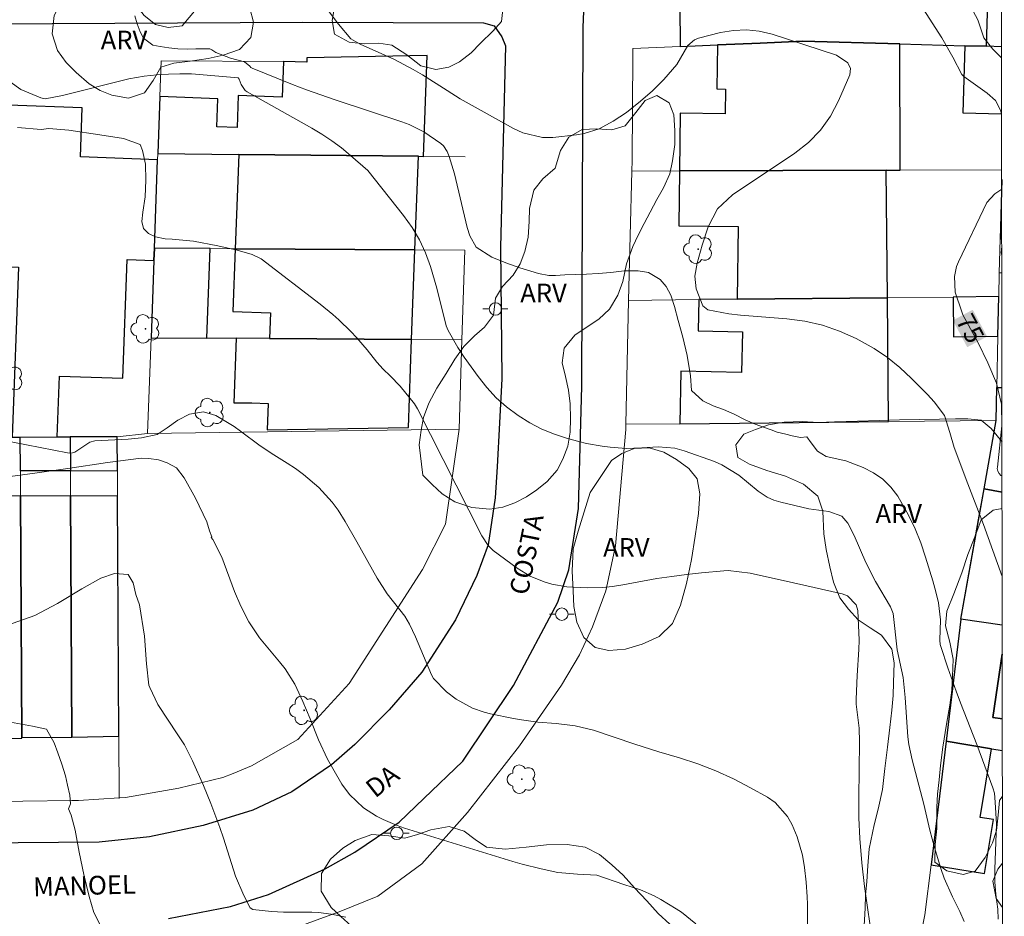
# Model space of a CAD drawing. Units: metres. Extents: x 285515 to 286031, y 1676009 to 1676573.
# Drawn here: x 285936 to 286014, y 1676121 to 1676192 of the extents above; entities that cross this region are included whole.
import ezdxf
from ezdxf.enums import TextEntityAlignment as Align

# ---------------------------------------------------------------- set-up
doc = ezdxf.new("R2010")
doc.units = ezdxf.units.M
doc.header["$MEASUREMENT"] = 0
for name, color, linetype, lineweight in [('Articulacao', 7, 'Continuous', 18), ('Edificacoes', 7, 'Continuous', 30), ('Muro_Grade', 8, 'Continuous', 20), ('Pavimentacao_Nao_Asfaltica_Mfio', 10, 'Continuous', 30), ('Poste', 7, 'Continuous', 9), ('Topon_Curvas_Mestras_Masc', 255, 'Continuous', 9), ('Topon_de_Vias', 7, 'Continuous', 9)]:
    doc.layers.add(name, color=color, linetype=linetype, lineweight=lineweight)
for name, color, linetype, lineweight, true_color in [('Arvores_Isoladas', 7, 'Continuous', 18, 0x00ff33), ('Curvas_Intermediarias', 7, 'Continuous', 9, 0x783c14), ('Curvas_Mestras', 7, 'Continuous', 20, 0x783c14), ('Topon_Curvas_Mestras', 7, 'Continuous', 9, 0x783c14), ('Topon_Vegetacao', 7, 'Continuous', 9, 0x00ff33), ('Vegetacao', 7, 'Orla8', 9, 0x00ff33)]:
    doc.layers.add(name, color=color, linetype=linetype, lineweight=lineweight, true_color=true_color)
doc.styles.add('Arial', font='arial.ttf', dxfattribs={"height": 1.5})
doc.styles.get("Standard").update_dxf_attribs({"font": 'arial.ttf'})
doc.linetypes.add('Orla8', pattern='A,6,-0.5,["V",Standard,S=1,R=0,X=-0.5,Y=-1],-0.5,6,-0.5,["V",Standard,S=1,R=0,X=-0.5,Y=-1],-0.5', length=14)

# ---------------------------------------------------------------- blocks, each defined once
blk = doc.blocks.new('Arvore')
at = {"layer": 'Arvores_Isoladas'}
blk.add_lwpolyline([(-0.718, 0.493, 0.872324), (-0.722, -0.551, 0.862983), (0.284, -0.827, 0.900105), (0.89, 0.029, 0.863155), (0.262, 0.861, 0.882486)], format="xyb", close=True, dxfattribs=at)
blk.add_circle((0, 0), 0.0286, dxfattribs=at)
blk = doc.blocks.new('Poste')
at = {"layer": 'Poste'}
for points in [[(-0.5, 0), (-1, 0)], [(0.5, 0), (1, 0)]]:
    blk.add_lwpolyline(points, dxfattribs=at)
blk.add_lwpolyline([(0, 0.5, 1), (0, -0.5, 1)], format="xyb", close=True, dxfattribs=at)

msp = doc.modelspace()

# ---------------------------------------------------------------- linework, layer by layer
at = {"layer": 'Articulacao', "flags": 128}
msp.add_lwpolyline([(285531.477, 1676568.16), (286013.762, 1676568.782), (286014.464, 1676014.519), (285532.203, 1676013.897), (285531.477, 1676568.16)], close=True, dxfattribs=at)
at = {"layer": 'Curvas_Intermediarias', "flags": 128}
for points, elevation in [([(286011.216, 1676194.475), (286012.335, 1676192.366), (286012.821, 1676190.924), (286013.546, 1676190.015), (286014.242, 1676189.31)], 74), ([(286014.295, 1676147.764), (286012.795, 1676151.924), (286011.403, 1676155.54), (286010.815, 1676157.111), (286010.46, 1676158.107), (286010.112, 1676159.296), (286009.662, 1676160.655), (286008.837, 1676161.764), (286008.317, 1676162.335), (286007.043, 1676163.632), (286006.098, 1676164.506), (286005.104, 1676165.315), (286004.037, 1676166.024), (286002.603, 1676166.832), (286001.266, 1676167.421), (285999.899, 1676167.899), (285998.484, 1676168.21), (285997.037, 1676168.41), (285993.335, 1676168.698), (285992.413, 1676168.799), (285990.729, 1676169.126), (285990.32, 1676169.44), (285989.79, 1676170.813), (285989.674, 1676171.836), (285989.88, 1676172.863), (285990.263, 1676174.324), (285990.743, 1676175.782), (285991.502, 1676177.219), (285992.687, 1676178.331), (285997.703, 1676181.672), (285998.79, 1676182.543), (285999.754, 1676183.516), (286000.536, 1676184.642), (286001.195, 1676185.869), (286002.09, 1676187.96), (286002.155, 1676188.464), (286001.947, 1676188.928), (286001.032, 1676189.545), (285995.878, 1676191.216), (285994.847, 1676191.454), (285993.813, 1676191.574), (285992.774, 1676191.515), (285991.731, 1676191.338), (285989.988, 1676190.885), (285989.659, 1676190.757), (285989.121, 1676190.301), (285988.243, 1676188.795), (285987.21, 1676187.569), (285986.3, 1676186.678), (285985.336, 1676185.845), (285984.2, 1676184.943), (285983.144, 1676184.232), (285982.022, 1676183.638), (285980.826, 1676183.261), (285980.202, 1676183.154), (285978.307, 1676182.947), (285977.49, 1676182.93), (285975.901, 1676183.312), (285975.16, 1676183.666), (285970.902, 1676186.044), (285969.838, 1676186.69), (285967.872, 1676187.948), (285967.139, 1676188.388), (285965.631, 1676189.185), (285964.855, 1676189.543), (285962.881, 1676190.409), (285962.128, 1676190.853), (285961.147, 1676192.007), (285960.245, 1676193.229)], 76), ([(286013.983, 1676120.308), (286013.934, 1676121.109), (286013.795, 1676122.281), (286013.713, 1676123.296), (286013.692, 1676124.31), (286013.838, 1676127.938), (286013.743, 1676129.687), (286013.677, 1676130.415), (286013.558, 1676130.837), (286012.269, 1676134.296), (286010.951, 1676137.653), (286010.601, 1676138.579), (286009.944, 1676140.446), (286009.371, 1676142.155), (286009.326, 1676142.326), (286009.301, 1676142.679), (286009.342, 1676144.306), (286009.182, 1676145.649), (286008.972, 1676146.533), (286008.731, 1676147.408), (286008.165, 1676149.323), (286007.777, 1676150.472), (286007.33, 1676151.594), (286006.798, 1676152.679), (286005.932, 1676154.191), (286005.374, 1676154.929), (286004.739, 1676155.575), (286003.989, 1676156.084), (286003.164, 1676156.501), (286001.761, 1676157.041), (286000.208, 1676157.375), (285999.494, 1676157.818), (285998.988, 1676158.465), (285998.657, 1676158.968), (285998.134, 1676158.892), (285997.476, 1676159.028), (285996.957, 1676159.168), (285996.28, 1676159.33), (285995.803, 1676159.511), (285995.254, 1676159.696), (285994.524, 1676159.961), (285993.704, 1676160.315), (285992.84, 1676160.765), (285991.986, 1676161.138), (285991.148, 1676161.444), (285990.324, 1676161.846), (285989.407, 1676162.665), (285989.339, 1676163.838), (285989.057, 1676165.481), (285988.73, 1676166.931), (285988.339, 1676168.274), (285988.05, 1676169.385), (285987.749, 1676170.307), (285987.392, 1676170.99), (285986.918, 1676171.558), (285985.974, 1676172.13), (285985.143, 1676172.244), (285984.023, 1676172.244), (285982.955, 1676172.111), (285981.936, 1676172.033), (285981.014, 1676171.992), (285980.123, 1676171.951), (285979.266, 1676171.922), (285978.521, 1676171.885), (285977.98, 1676171.884), (285977.176, 1676172.033), (285975.665, 1676172.496), (285974.544, 1676172.906), (285973.435, 1676173.348), (285972.175, 1676174.14), (285971.66, 1676175.054), (285971.448, 1676175.727), (285970.446, 1676180.022), (285970, 1676181.409), (285969.848, 1676181.805), (285969.57, 1676182.256), (285969.351, 1676182.451), (285967.976, 1676183.384), (285966.818, 1676183.967), (285966.209, 1676184.198), (285960.87, 1676185.958), (285959.731, 1676186.347), (285958.598, 1676186.752), (285957.474, 1676187.179), (285954.223, 1676188.495), (285954.137, 1676188.546), (285954.039, 1676188.661), (285953.621, 1676188.987), (285952.493, 1676189.284), (285951.336, 1676189.733), (285951.002, 1676189.964), (285950.859, 1676190.026), (285950.287, 1676190.05), (285949.712, 1676190.032), (285949.028, 1676190.005), (285948.291, 1676190.036), (285947.566, 1676190.129), (285946.882, 1676190.234), (285946.292, 1676190.342), (285945.53, 1676190.906), (285945.271, 1676191.396), (285945.032, 1676192.052), (285944.834, 1676192.688)], 77), ([(286011.246, 1676120.121), (286010.895, 1676120.934), (286010.319, 1676122.097), (286009.654, 1676123.605), (286009.376, 1676124.38), (286008.869, 1676126.07), (286008.512, 1676127.45), (286008.019, 1676129.53), (286007.089, 1676133.071), (286006.826, 1676134.302), (286006.744, 1676134.925), (286006.519, 1676138.073), (286006.354, 1676139.679), (286005.881, 1676141.9), (286005.576, 1676144.798), (286005.34, 1676145.338), (286004.152, 1676147.371), (286003.385, 1676148.886), (286002.448, 1676151.048), (286001.922, 1676152.045), (286001.467, 1676152.603), (286000.402, 1676152.984), (285998.824, 1676153.187), (285996.562, 1676153.715), (285996.01, 1676153.884), (285995.486, 1676154.126), (285994.76, 1676154.599), (285993.213, 1676155.891), (285991.85, 1676156.726), (285991.258, 1676156.971), (285988.841, 1676157.845), (285988.068, 1676158.061), (285986.738, 1676158.156), (285985.444, 1676158.066), (285984.807, 1676158.038), (285984.171, 1676158.034), (285982.9, 1676158.115), (285982.268, 1676158.198), (285981.017, 1676158.435), (285980.398, 1676158.588), (285979.493, 1676158.834), (285978.448, 1676159.176), (285977.433, 1676159.583), (285976.464, 1676160.09), (285975.525, 1676160.663), (285974.609, 1676161.359), (285973.777, 1676162.092), (285973.027, 1676162.908), (285972.332, 1676163.781), (285971.22, 1676165.342), (285970.709, 1676166.107), (285969.932, 1676167.47), (285969.76, 1676167.838), (285969.023, 1676170.86), (285968.508, 1676172.594), (285968.108, 1676173.687), (285967.63, 1676174.739), (285967.035, 1676175.73), (285966.361, 1676176.679), (285963.49, 1676180.288), (285962.121, 1676181.494), (285961.383, 1676182.101), (285960.623, 1676182.675), (285959.828, 1676183.2), (285959.01, 1676183.693), (285953.839, 1676186.587), (285953.677, 1676186.703), (285953.347, 1676187.179), (285953.19, 1676187.609), (285953.109, 1676187.718), (285950.307, 1676187.969), (285949.381, 1676188.024), (285948.456, 1676188.044), (285947.53, 1676188.012), (285946.605, 1676187.947), (285945.576, 1676187.845), (285944.358, 1676187.646), (285939.038, 1676186.301), (285937.672, 1676186.031), (285937.307, 1676186.109), (285935.71, 1676186.778), (285934.863, 1676187.4)], 78), ([(286003.936, 1676118.298), (286003.265, 1676122.92), (286003.056, 1676124.842), (286002.905, 1676126.769), (286002.826, 1676128.427), (286002.814, 1676130.03), (286002.877, 1676134.535), (286002.834, 1676135.628), (286002.603, 1676137.529), (286002.603, 1676137.938), (286002.692, 1676139.828), (286002.825, 1676141.915), (286002.832, 1676142.662), (286002.728, 1676145.047), (286002.606, 1676145.503), (286001.907, 1676146.225), (286001.485, 1676146.389), (285997.574, 1676147.25), (285994.115, 1676148.039), (285992.36, 1676148.253), (285992.006, 1676148.233), (285990.208, 1676148.058), (285989.016, 1676147.927), (285987.828, 1676147.775), (285986.643, 1676147.594), (285983.911, 1676147.106), (285983.101, 1676146.979), (285982.285, 1676146.893), (285981.056, 1676146.855), (285979.423, 1676146.949), (285978.219, 1676147.166), (285977.626, 1676147.33), (285976.496, 1676147.797), (285975.456, 1676148.439), (285973.54, 1676149.85), (285973.128, 1676150.238), (285972.615, 1676151.037), (285967.464, 1676161.204), (285967.222, 1676161.612), (285966.083, 1676163.026), (285965.282, 1676163.838), (285964.734, 1676164.367), (285964.231, 1676164.939), (285963.438, 1676165.918), (285962.578, 1676166.918), (285962.125, 1676167.397), (285961.18, 1676168.318), (285960.69, 1676168.758), (285959.668, 1676169.593), (285954.961, 1676173.208), (285954.239, 1676173.562), (285953.047, 1676173.913), (285951.475, 1676174.259), (285949.535, 1676174.62), (285947.835, 1676174.79), (285947.275, 1676174.83), (285946.489, 1676174.966), (285945.929, 1676175.25), (285945.534, 1676175.645), (285945.391, 1676176.206), (285945.489, 1676176.952), (285945.658, 1676178.188), (285945.715, 1676179.528), (285945.685, 1676180.812), (285945.463, 1676181.9), (285945.279, 1676182.376), (285943.929, 1676182.867), (285942.03, 1676183.143), (285939.567, 1676183.523), (285937.946, 1676183.652), (285937.345, 1676183.585), (285935.434, 1676183.725)], 79), ([(286014.262, 1676174.221), (286014.205, 1676173.705), (286014.262, 1676173.508)], 74), ([(285934.466, 1676155.733), (285936.834, 1676156.046), (285939.47, 1676156.428), (285942.645, 1676156.909), (285945.344, 1676157.236), (285945.958, 1676157.218), (285946.734, 1676157.101), (285947.442, 1676156.881), (285948.164, 1676156.471), (285948.8, 1676155.683), (285949.711, 1676154.055), (285950.61, 1676152.138), (285950.824, 1676151.438), (285951.012, 1676150.939), (285950.953, 1676150.902), (285951.076, 1676150.732), (285951.794, 1676149.312), (285952.818, 1676146.56), (285953.326, 1676145.386), (285953.962, 1676144.134), (285954.836, 1676142.866), (285956.426, 1676140.941), (285956.868, 1676140.362), (285957.641, 1676139.134), (285958.301, 1676137.748), (285958.885, 1676136.352), (285959.55, 1676134.674), (285960.277, 1676133.134), (285960.684, 1676132.384), (285961.423, 1676131.132), (285962.04, 1676130.303), (285963.15, 1676129.223), (285964.181, 1676128.569), (285964.728, 1676128.291), (285965.856, 1676127.814), (285966.436, 1676127.615), (285975.112, 1676124.929), (285975.861, 1676124.716), (285977.37, 1676124.337), (285978.72, 1676124.045), (285980.281, 1676123.915), (285981.842, 1676123.834), (285983.986, 1676123.1), (285985.32, 1676122.668), (285986.424, 1676122.181), (285986.956, 1676121.89), (285988.199, 1676121.151), (285988.617, 1676120.882), (285989.765, 1676119.94)], 81), ([(285934.635, 1676143.86), (285936.834, 1676144.653), (285938.657, 1676145.606), (285940.589, 1676146.784), (285942.115, 1676147.624), (285943.222, 1676148.005), (285944.317, 1676147.929), (285944.701, 1676147.269), (285944.934, 1676146.323), (285945.227, 1676145.502), (285945.622, 1676142.998), (285945.779, 1676140.762), (285945.97, 1676139.072), (285946.036, 1676138.884), (285946.687, 1676137.52), (285948.292, 1676135.087), (285948.805, 1676134.276), (285949.468, 1676133.003), (285950.338, 1676131.027), (285950.926, 1676129.584), (285951.338, 1676128.509), (285951.647, 1676127.66), (285951.936, 1676126.804), (285952.899, 1676123.773), (285953.561, 1676122.223), (285954.087, 1676121.233), (285954.287, 1676121.087), (285955.784, 1676120.925), (285956.736, 1676120.883), (285959.021, 1676120.864), (285959.54, 1676120.844), (285960.568, 1676120.726), (285961.734, 1676120.475)], 82), ([(285934.873, 1676136.088), (285936.657, 1676135.781), (285937.772, 1676135.547), (285938.377, 1676134.443), (285938.674, 1676133.648), (285938.994, 1676132.728), (285939.28, 1676131.804), (285939.46, 1676131.041), (285939.648, 1676130.257), (285939.682, 1676129.549), (285939.532, 1676129.153), (285939.747, 1676128.635), (285940.069, 1676127.435), (285940.389, 1676125.694), (285940.756, 1676123.904), (285941.196, 1676122.13), (285941.566, 1676120.856), (285942.231, 1676119.539)], 83)]:
    msp.add_lwpolyline(points, dxfattribs=dict(at, elevation=elevation))
at = {"layer": 'Curvas_Mestras', "flags": 128}
for points, elevation in [([(286005.93, 1676196.422), (286009.452, 1676190.918), (286010.352, 1676189.375), (286011.067, 1676187.97), (286011.228, 1676187.818), (286013.102, 1676186.481), (286013.76, 1676185.891), (286014.172, 1676185.129), (286014.248, 1676184.834)], 75), ([(286014.256, 1676178.784), (286014.256, 1676178.784), (286013.717, 1676178.412), (286013.053, 1676177.732), (286010.787, 1676172.979), (286010.637, 1676172.594), (286010.47, 1676171.795), (286010.533, 1676170.552), (286011.052, 1676168.979), (286011.153, 1676168.736), (286012.361, 1676166.484), (286013.149, 1676164.897), (286013.831, 1676163.262), (286014.251, 1676161.576), (286014.267, 1676159.838), (286013.907, 1676156.526), (286013.904, 1676156.416), (286013.942, 1676156.203), (286014.04, 1676156.008), (286014.194, 1676155.865), (286014.285, 1676155.827)], 75), ([(285998.735, 1676118.094), (285998.708, 1676121.521), (285998.688, 1676122.108), (285998.608, 1676123.281), (285998.475, 1676124.448), (285998.296, 1676125.445), (285997.875, 1676126.9), (285997.473, 1676127.88), (285997.105, 1676128.548), (285996.114, 1676129.653), (285995.49, 1676130.091), (285994.144, 1676130.847), (285992.766, 1676131.561), (285991.362, 1676132.21), (285989.916, 1676132.761), (285988.444, 1676133.249), (285986.795, 1676133.732), (285984.882, 1676134.324), (285981.579, 1676135.457), (285980.093, 1676135.807), (285978.573, 1676135.995), (285977.114, 1676136.103), (285975.811, 1676136.274), (285975.164, 1676136.391), (285973.309, 1676136.769), (285972.825, 1676136.888), (285971.887, 1676137.215), (285970.576, 1676137.93), (285969.789, 1676138.54), (285968.751, 1676139.591), (285968.597, 1676139.902), (285967.327, 1676142.93), (285966.829, 1676143.937), (285966.456, 1676144.587), (285965.051, 1676146.391), (285964.245, 1676147.637), (285962.613, 1676150.548), (285961.681, 1676152.173), (285961.119, 1676153.077), (285960.652, 1676153.723), (285959.575, 1676154.9), (285958.357, 1676155.941), (285957.708, 1676156.41), (285957.04, 1676156.854), (285955.976, 1676157.515), (285954.885, 1676158.235), (285953.315, 1676159.408), (285952.782, 1676159.784), (285951.335, 1676160.663), (285950.332, 1676160.963), (285949.211, 1676160.76), (285948.293, 1676160.296), (285947.442, 1676159.668), (285946.618, 1676159.147), (285945.37, 1676158.866), (285944.32, 1676158.777), (285941.627, 1676158.63), (285941.244, 1676158.541), (285940.046, 1676157.741), (285939.739, 1676157.656), (285939.438, 1676157.669), (285932.862, 1676158.944)], 80)]:
    msp.add_lwpolyline(points, dxfattribs=dict(at, elevation=elevation))
at = {"layer": 'Edificacoes', "flags": 128}
for points in [[(286014.228, 1676200.362), (286009.156, 1676200.318), (286006.816, 1676200.298), (286005.209, 1676200.284), (286005.235, 1676197.324), (285997.955, 1676197.261), (285997.929, 1676200.221), (285988.417, 1676200.139), (285988.503, 1676190.226), (285991.495, 1676190.35), (285991.517, 1676190.351), (285994.908, 1676190.496), (285998.322, 1676190.642), (286006.107, 1676190.431), (286011.296, 1676190.29), (286013.047, 1676190.242), (286013.219, 1676196.552), (286014.233, 1676196.524)], [(286014.241, 1676190.21), (286013.047, 1676190.242), (286011.296, 1676190.29), (286011.15, 1676184.92), (286014.248, 1676184.836)], [(286014.255, 1676179.566), (286014.134, 1676174.804), (286014.261, 1676174.806)], [(286014.286, 1676154.532), (286012.84, 1676154.778), (286013.815, 1676160.269), (286013.869, 1676162.919), (286014.276, 1676162.9)], [(286014.3, 1676143.882), (286010.988, 1676144.34), (286012.401, 1676152.305), (286012.84, 1676154.778), (286014.286, 1676154.532)], [(286014.3, 1676143.882), (286010.988, 1676144.34), (286009.799, 1676134.566), (286013.44, 1676133.965), (286014.313, 1676133.834)], [(286014.303, 1676141.557), (286013.552, 1676136.483)], [(286013.552, 1676136.483), (286014.303, 1676141.557)], [(286014.309, 1676136.371), (286013.552, 1676136.483)], [(286013.552, 1676136.483), (286014.309, 1676136.371)]]:
    msp.add_lwpolyline(points, dxfattribs=at)
for points in [[(285991.517, 1676190.351), (285991.495, 1676190.35), (285991.45, 1676186.827), (285992.126, 1676186.818), (285992.1, 1676184.84), (285988.521, 1676184.886), (285988.462, 1676180.263), (286005.014, 1676180.312), (286006.136, 1676180.315), (286006.107, 1676190.431), (285998.322, 1676190.642), (285994.908, 1676190.496), (285991.517, 1676190.351)], [(285967.543, 1676181.429), (285967.955, 1676181.425), (285968.25, 1676189.501), (285958.614, 1676189.308), (285958.601, 1676188.96), (285956.745, 1676189.028), (285956.641, 1676186.172), (285953.12, 1676186.3), (285953.027, 1676183.74), (285951.404, 1676183.799), (285951.486, 1676186.044), (285946.842, 1676186.213), (285946.677, 1676181.646), (285953.156, 1676181.579), (285967.543, 1676181.429)], [(285935.664, 1676158.939), (285938.618, 1676158.944), (285938.796, 1676163.829), (285943.886, 1676163.644), (285944.233, 1676173.156), (285946.368, 1676173.078), (285946.404, 1676174.068), (285946.659, 1676181.156), (285940.478, 1676181.382), (285940.622, 1676185.324), (285934.718, 1676185.539), (285934.402, 1676175.514), (285934.309, 1676172.596), (285935.52, 1676172.552), (285935.023, 1676158.938), (285935.664, 1676158.939)], [(285953.156, 1676181.579), (285952.881, 1676174.027), (285967.27, 1676173.935), (285967.543, 1676181.429), (285953.156, 1676181.579)], [(285988.462, 1676180.263), (285988.406, 1676175.865), (285993.146, 1676175.804), (285993.072, 1676169.977), (286005.098, 1676170.103), (286005.014, 1676180.312), (285988.462, 1676180.263)], [(285946.368, 1676173.078), (285946.145, 1676166.896), (285950.619, 1676166.867), (285950.88, 1676174.04), (285946.404, 1676174.068), (285946.368, 1676173.078)], [(285955.629, 1676166.835), (285967.008, 1676166.762), (285967.27, 1676173.935), (285952.881, 1676174.027), (285952.697, 1676168.991), (285955.703, 1676168.882), (285955.629, 1676166.835)], [(286014.017, 1676170.196), (286010.366, 1676170.158), (286010.399, 1676166.977), (286013.952, 1676167.014), (286014.017, 1676170.196)], [(285993.072, 1676169.977), (285990.008, 1676169.945), (285989.957, 1676167.451), (285993.489, 1676167.379), (285993.423, 1676164.123), (285988.566, 1676164.222), (285988.48, 1676160.003), (286005.18, 1676160.178), (286005.098, 1676170.103), (285993.072, 1676169.977)], [(285952.964, 1676166.852), (285952.776, 1676161.688), (285954.197, 1676161.686), (285955.525, 1676161.638), (285955.448, 1676159.511), (285966.75, 1676159.692), (285967.008, 1676166.762), (285955.629, 1676166.835), (285952.964, 1676166.852)], [(285935.678, 1676156.221), (285935.664, 1676158.939), (285938.618, 1676158.944), (285939.671, 1676158.946), (285939.685, 1676156.241)], [(285943.305, 1676158.952), (285939.671, 1676158.946), (285939.685, 1676156.241), (285943.443, 1676156.261), (285943.429, 1676158.966), (285943.305, 1676158.952)], [(285931.412, 1676153.248), (285931.507, 1676134.751), (285935.787, 1676134.829), (285935.787, 1676134.881), (285935.688, 1676154.196), (285931.407, 1676154.223), (285931.412, 1676153.248)], [(285939.695, 1676154.217), (285935.688, 1676154.196), (285935.787, 1676134.881), (285939.793, 1676134.902), (285939.695, 1676154.217)], [(285943.551, 1676134.97), (285943.453, 1676154.199), (285939.695, 1676154.217), (285939.793, 1676134.902), (285943.551, 1676134.97)], [(286013.592, 1676128.292), (286012.532, 1676128.467), (286013.44, 1676133.965), (286009.799, 1676134.566), (286008.597, 1676124.682), (286012.88, 1676123.975), (286013.592, 1676128.292)]]:
    msp.add_lwpolyline(points, close=True, dxfattribs=at)
at = {"layer": 'Muro_Grade', "flags": 128}
for points in [[(285988.503, 1676190.226), (285984.712, 1676190.06), (285984.721, 1676189.583), (285984.655, 1676181.104), (285984.632, 1676180.251)], [(285991.495, 1676190.35), (285988.503, 1676190.226)], [(285991.517, 1676190.351), (285991.495, 1676190.35)], [(285994.908, 1676190.496), (285991.517, 1676190.351)], [(285998.322, 1676190.642), (285994.908, 1676190.496)], [(286006.107, 1676190.431), (285998.322, 1676190.642)], [(286011.296, 1676190.29), (286006.107, 1676190.431)], [(286013.047, 1676190.242), (286011.296, 1676190.29)], [(286014.241, 1676190.21), (286013.047, 1676190.242)], [(285946.842, 1676186.213), (285946.945, 1676189.091)], [(285946.945, 1676189.091), (285956.745, 1676189.028)], [(285946.677, 1676181.646), (285946.842, 1676186.213)], [(285946.659, 1676181.156), (285946.677, 1676181.646)], [(285946.677, 1676181.646), (285953.156, 1676181.579)], [(285953.156, 1676181.579), (285967.543, 1676181.429)], [(285967.543, 1676181.429), (285967.955, 1676181.425)], [(285967.955, 1676181.425), (285971.288, 1676181.39)], [(285946.404, 1676174.068), (285946.659, 1676181.156)], [(285984.362, 1676169.886), (285984.632, 1676180.251)], [(285984.632, 1676180.251), (285988.462, 1676180.263)], [(285988.462, 1676180.263), (286005.014, 1676180.312)], [(286005.014, 1676180.312), (286006.136, 1676180.315)], [(286006.136, 1676180.315), (286014.254, 1676180.339)], [(286014.255, 1676179.566), (286014.134, 1676174.804)], [(286014.134, 1676174.804), (286014.065, 1676172.09)], [(285946.368, 1676173.078), (285946.404, 1676174.068)], [(285946.404, 1676174.068), (285950.88, 1676174.04)], [(285950.88, 1676174.04), (285952.881, 1676174.027)], [(285952.881, 1676174.027), (285967.27, 1676173.935)], [(285967.27, 1676173.935), (285971.273, 1676173.909)], [(285971.273, 1676173.909), (285971.038, 1676166.737)], [(285946.145, 1676166.896), (285946.368, 1676173.078)], [(286014.065, 1676172.09), (286014.017, 1676170.196)], [(286014.065, 1676172.09), (286014.264, 1676172.089)], [(286014.017, 1676170.196), (286010.366, 1676170.158)], [(286013.952, 1676167.014), (286014.017, 1676170.196)], [(285984.16, 1676159.958), (285984.362, 1676169.886)], [(285990.008, 1676169.945), (285984.362, 1676169.886)], [(285993.072, 1676169.977), (285990.008, 1676169.945)], [(286005.098, 1676170.103), (285993.072, 1676169.977)], [(286010.366, 1676170.158), (286005.098, 1676170.103)], [(285946.145, 1676166.896), (285945.868, 1676159.229)], [(285950.619, 1676166.867), (285946.145, 1676166.896)], [(285952.964, 1676166.852), (285950.619, 1676166.867)], [(285955.629, 1676166.835), (285952.964, 1676166.852)], [(285967.008, 1676166.762), (285955.629, 1676166.835)], [(285971.038, 1676166.737), (285967.008, 1676166.762)], [(285970.803, 1676159.564), (285971.038, 1676166.737)], [(286013.869, 1676162.919), (286013.952, 1676167.014)], [(286013.869, 1676162.919), (286013.815, 1676160.269)], [(286013.869, 1676162.919), (286014.276, 1676162.9)], [(285930.237, 1676116.578), (285936.782, 1676116.63), (285943.948, 1676116.711), (285950.199, 1676117.528), (285955.945, 1676118.982), (285961.347, 1676120.952), (285964.308, 1676122.156), (285967.821, 1676124.761), (285971.488, 1676128.861), (285975.632, 1676134.203), (285979.004, 1676139.049), (285980.444, 1676141.48), (285981.497, 1676143.728), (285982.55, 1676146.615), (285983.321, 1676150.227), (285984.151, 1676159.544), (285984.16, 1676159.958)], [(285984.16, 1676159.958), (285988.48, 1676160.003)], [(285988.48, 1676160.003), (286005.18, 1676160.178)], [(286005.18, 1676160.178), (286013.815, 1676160.269)], [(286013.815, 1676160.269), (286012.84, 1676154.778)], [(285945.868, 1676159.229), (285943.429, 1676158.966)], [(285970.803, 1676159.564), (285969.729, 1676151.967), (285967.878, 1676148.336), (285962.002, 1676139.194), (285957.881, 1676134.702), (285954.177, 1676132.612), (285952.715, 1676131.974), (285951.899, 1676131.673), (285948.357, 1676130.807), (285944.082, 1676130.074), (285943.576, 1676130.04)], [(285945.868, 1676159.229), (285970.803, 1676159.564)], [(285935.023, 1676158.938), (285935.664, 1676158.939)], [(285935.664, 1676158.939), (285938.618, 1676158.944)], [(285935.678, 1676156.221), (285935.664, 1676158.939)], [(285938.618, 1676158.944), (285939.671, 1676158.946)], [(285939.671, 1676158.946), (285943.305, 1676158.952)], [(285939.671, 1676158.946), (285939.685, 1676156.241)], [(285943.305, 1676158.952), (285943.429, 1676158.966)], [(285943.429, 1676158.966), (285943.443, 1676156.261)], [(285935.688, 1676154.196), (285935.678, 1676156.221)], [(285939.685, 1676156.241), (285939.695, 1676154.217)], [(285943.443, 1676156.261), (285943.453, 1676154.199)], [(286012.84, 1676154.778), (286010.988, 1676144.34)], [(286012.84, 1676154.778), (286014.286, 1676154.532)], [(285935.787, 1676134.881), (285935.688, 1676154.196)], [(285939.695, 1676154.217), (285939.793, 1676134.902)], [(285943.453, 1676154.199), (285943.551, 1676134.97)], [(286010.988, 1676144.34), (286009.799, 1676134.566)], [(286014.3, 1676143.882), (286010.988, 1676144.34)], [(285935.787, 1676134.829), (285935.787, 1676134.881)], [(285943.551, 1676134.97), (285943.576, 1676130.04)], [(286009.799, 1676134.566), (286008.597, 1676124.682)], [(285943.576, 1676130.04), (285940.333, 1676129.819), (285939.793, 1676129.814)], [(285943.576, 1676130.04), (285943.576, 1676129.988)], [(285935.885, 1676129.775), (285931.532, 1676129.732)], [(285939.793, 1676129.814), (285935.885, 1676129.775)], [(286008.597, 1676124.682), (286008.108, 1676120.656), (286004.894, 1676104.876)]]:
    msp.add_lwpolyline(points, dxfattribs=at)
at = {"layer": 'Pavimentacao_Nao_Asfaltica_Mfio', "flags": 128}
for points in [[(285947.543, 1676120.362), (285952.489, 1676121.336), (285955.539, 1676122.289), (285960.094, 1676124.361), (285962.459, 1676125.674), (285966.011, 1676128.077), (285967.981, 1676129.982), (285971.116, 1676132.975), (285975.161, 1676139.027), (285978.723, 1676145.723), (285979.594, 1676148.296), (285980.359, 1676153.204), (285980.647, 1676163.003), (285980.731, 1676191.743), (285981.587, 1676212.393), (285982.824, 1676247.044), (285982.836, 1676269.034)], [(285913.079, 1676191.927), (285958.284, 1676192.163), (285972.773, 1676192.133), (285973.604, 1676191.875), (285974.219, 1676190.996), (285974.531, 1676190.272), (285974.127, 1676174.13), (285974.237, 1676163.605), (285973.842, 1676156.543), (285973.688, 1676154.071), (285973.134, 1676150.308), (285972.229, 1676147.852), (285970.515, 1676144.283), (285967.817, 1676140.103), (285965.211, 1676137.075), (285962.447, 1676134.318), (285960.596, 1676132.685), (285957.415, 1676130.505), (285954.294, 1676129.059), (285950.308, 1676127.822), (285946.006, 1676126.907), (285941.976, 1676126.486), (285915.985, 1676126.259)]]:
    msp.add_lwpolyline(points, dxfattribs=at)
at = {"layer": 'Topon_Curvas_Mestras_Masc'}
msp.add_solid([(286010.345, 1676168.283, 75), (286011.496, 1676166.138, 75), (286011.936, 1676169.137, 75), (286013.087, 1676166.991, 75)], dxfattribs=at)
at = {"layer": 'Vegetacao', "flags": 128}
for points in [[(285960.973, 1676194.21), (285961.417, 1676195.172), (285962.142, 1676196.104), (285963.149, 1676196.485), (285964.05, 1676195.981), (285965.128, 1676195.866), (285966.201, 1676196.286), (285967.045, 1676197.482), (285967.185, 1676198.529), (285967.281, 1676199.678), (285967.571, 1676200.898), (285968.428, 1676201.533), (285969.642, 1676201.45), (285970.663, 1676200.834), (285971.56, 1676200.198), (285972.07, 1676199.316), (285971.895, 1676198.045), (285971.754, 1676196.759), (285971.975, 1676195.778), (285972.7, 1676194.938), (285973.593, 1676194.298), (285974.341, 1676193.428), (285974.21, 1676192.236), (285973.515, 1676191.462), (285972.526, 1676190.5), (285971.779, 1676189.726), (285970.851, 1676188.995), (285969.976, 1676188.566), (285968.93, 1676188.394), (285967.755, 1676188.688), (285966.616, 1676189.564), (285965.407, 1676190.344), (285964.382, 1676190.494), (285963.23, 1676190.45), (285961.994, 1676190.562), (285960.837, 1676191.224), (285960.639, 1676192.304)], [(285950.313, 1676193.889), (285951.232, 1676194.619), (285952.415, 1676194.651), (285953.391, 1676194.231), (285954.043, 1676193.3), (285954.333, 1676192.174), (285954.14, 1676190.947), (285953.213, 1676189.994), (285951.915, 1676189.523), (285950.711, 1676189.263), (285949.264, 1676189.038), (285947.971, 1676188.897), (285946.929, 1676188.568), (285946.318, 1676187.509), (285945.602, 1676186.508), (285944.335, 1676186.093), (285943.007, 1676186.328), (285942.066, 1676186.69), (285941.195, 1676187.232), (285940.131, 1676188.131), (285939.339, 1676188.931), (285938.644, 1676189.904), (285938.208, 1676191.237), (285938.37, 1676192.699), (285939.007, 1676193.844), (285939.918, 1676194.48), (285940.889, 1676194.886), (285941.94, 1676195.044), (285943.07, 1676195.024), (285944.205, 1676194.418), (285944.953, 1676193.548), (285945.595, 1676192.72), (285946.484, 1676191.998), (285947.5, 1676191.736), (285948.639, 1676191.879)], [(285967.622, 1676158.328), (285967.763, 1676159.492), (285967.956, 1676160.51), (285968.387, 1676161.657), (285969.016, 1676162.851), (285969.759, 1676164.019), (285970.471, 1676165.175), (285971.175, 1676166.202), (285972.028, 1676167.041), (285972.841, 1676167.747), (285973.558, 1676168.71), (285973.712, 1676170.058), (285974.292, 1676170.991), (285975.127, 1676171.915), (285975.686, 1676172.818), (285976.077, 1676173.815), (285976.341, 1676174.962), (285976.406, 1676176.207), (285976.45, 1676177.243), (285976.797, 1676178.719), (285977.505, 1676179.622), (285978.499, 1676180.47), (285978.921, 1676181.899), (285979.603, 1676182.965), (285980.649, 1676183.581), (285981.837, 1676183.624), (285983.046, 1676183.56), (285984.111, 1676183.869), (285984.946, 1676184.93), (285985.711, 1676185.897), (285986.639, 1676186.296), (285987.616, 1676185.714), (285987.994, 1676184.756), (285988.078, 1676183.493), (285988.069, 1676182.381), (285987.889, 1676181.059), (285987.674, 1676180.019), (285987.182, 1676178.915), (285986.628, 1676177.956), (285986.113, 1676176.942), (285985.638, 1676176.043), (285985.15, 1676175.123), (285984.724, 1676174.212), (285984.214, 1676172.817), (285983.906, 1676171.396), (285983.506, 1676170.313), (285982.851, 1676169.179), (285981.989, 1676168.392), (285980.974, 1676167.711), (285980.081, 1676167.108), (285979.219, 1676166.055), (285979.065, 1676164.878), (285979.334, 1676163.787), (285979.571, 1676162.7), (285979.712, 1676161.605), (285979.739, 1676160.424), (285979.7, 1676159.341), (285979.502, 1676158.216), (285979.12, 1676157.168), (285978.658, 1676156.273), (285977.866, 1676155.383), (285977.04, 1676154.715), (285976.209, 1676154.146), (285975.281, 1676153.671), (285974.295, 1676153.328), (285973.266, 1676153.165), (285971.824, 1676153.302), (285970.46, 1676153.746), (285969.462, 1676154.383), (285968.643, 1676155.128), (285967.904, 1676155.898)], [(285983.013, 1676157.064), (285983.848, 1676157.61), (285984.832, 1676158.009), (285986.031, 1676158.07), (285987.199, 1676157.723), (285988.227, 1676157.145), (285989.202, 1676156.431), (285989.866, 1676155.585), (285990.081, 1676154.397), (285989.984, 1676152.821), (285989.712, 1676150.988), (285989.422, 1676149.122), (285989.014, 1676147.217), (285988.526, 1676145.475), (285987.881, 1676143.99), (285986.835, 1676142.957), (285985.473, 1676142.336), (285984.134, 1676141.934), (285982.807, 1676141.835), (285981.7, 1676142.07), (285980.791, 1676142.892), (285980.242, 1676144.097), (285980.004, 1676145.375), (285979.934, 1676146.626), (285979.855, 1676148.203), (285979.938, 1676149.972), (285980.334, 1676151.41), (285980.826, 1676152.959), (285981.309, 1676154.508)]]:
    msp.add_lwpolyline(points, close=True, dxfattribs=at)
for points in [[(286002.059, 1676102.011), (286001.839, 1676102.105), (286001.426, 1676102.715), (286001.281, 1676103.906), (286001.404, 1676104.997), (286001.566, 1676106.162), (286001.861, 1676107.43), (286002.12, 1676108.869), (286002.375, 1676110.434), (286002.682, 1676111.946), (286002.946, 1676113.313), (286003.121, 1676114.534), (286003.323, 1676116.33), (286003.35, 1676117.714), (286003.217, 1676119.321), (286003.314, 1676121.203), (286003.358, 1676122.243), (286003.446, 1676123.343), (286003.542, 1676124.598), (286003.652, 1676125.943), (286004.03, 1676127.885), (286004.355, 1676129.123), (286004.702, 1676130.692), (286004.908, 1676132.398), (286005.106, 1676134.087), (286005.308, 1676135.66), (286005.47, 1676137.056), (286005.562, 1676138.238), (286005.597, 1676139.287), (286005.637, 1676140.847), (286005.47, 1676141.938), (286004.617, 1676143.055), (286003.72, 1676143.656), (286002.771, 1676144.309), (286001.979, 1676145.159), (286001.289, 1676146.057), (286000.797, 1676147.303), (286000.489, 1676148.549), (286000.194, 1676149.928), (286000.005, 1676151.187), (285999.921, 1676152.996), (285999.543, 1676154.208), (285998.396, 1676155.174), (285996.954, 1676155.818), (285995.442, 1676156.264), (285994.066, 1676156.758), (285993.121, 1676157.312), (285992.954, 1676158.317), (285993.604, 1676159.16), (285994.553, 1676159.538), (285995.578, 1676159.921), (285996.848, 1676160.141), (285998.29, 1676160.185), (285999.595, 1676160.095), (286000.861, 1676160.165), (286002.707, 1676160.217), (286004.43, 1676160.269), (286006.074, 1676160.305), (286007.705, 1676160.344), (286009.27, 1676160.362), (286010.557, 1676160.401), (286011.542, 1676160.402), (286012.614, 1676160.299), (286013.423, 1676159.612), (286014.127, 1676158.753), (286014.281, 1676158.527)], [(286014.288, 1676153.216), (286013.582, 1676153.081), (286012.607, 1676152.307), (286012.106, 1676150.94), (286011.552, 1676149.521), (286011.073, 1676148.073), (286010.423, 1676146.38), (286009.852, 1676144.987), (286009.755, 1676143.827), (286010.089, 1676142.512), (286010.358, 1676141.15), (286010.305, 1676139.758), (286010.27, 1676138.657), (286010.112, 1676137.463), (286009.839, 1676135.95), (286009.55, 1676134.085), (286009.352, 1676132.619), (286009.238, 1676131.476), (286009.115, 1676130.333), (286009.067, 1676129.28), (286009.067, 1676127.579), (286008.931, 1676126.285), (286008.896, 1676124.884), (286009.863, 1676124.197), (286011.164, 1676123.888), (286012.131, 1676124.164), (286012.918, 1676125.243), (286013.524, 1676126.421), (286013.84, 1676127.409), (286013.972, 1676128.638), (286014.073, 1676129.811), (286014.317, 1676130.179)], [(285955.567, 1676014.443), (285955.317, 1676015.266), (285954.975, 1676016.361), (285954.642, 1676017.412), (285954.326, 1676018.446), (285953.962, 1676019.554), (285953.58, 1676020.646), (285953.256, 1676021.757), (285952.971, 1676022.785), (285952.659, 1676023.772), (285952.282, 1676024.774), (285951.817, 1676025.847), (285951.339, 1676027.011), (285950.905, 1676028.181), (285950.124, 1676029.913), (285949.646, 1676031.136), (285949.172, 1676032.405), (285948.765, 1676033.541), (285948.449, 1676034.489), (285947.975, 1676036.074), (285947.769, 1676037.364), (285947.901, 1676038.476), (285948.16, 1676039.638), (285948.411, 1676041.014), (285948.447, 1676042.632), (285948.149, 1676044.381), (285947.613, 1676046.01), (285946.837, 1676047.448), (285946.447, 1676048.864), (285946.473, 1676049.869), (285946.478, 1676049.907), (285946.612, 1676050.947), (285946.862, 1676051.854), (285947.078, 1676052.925), (285947.583, 1676054.061), (285948.334, 1676054.95), (285949.264, 1676055.906), (285950.173, 1676056.806), (285951.279, 1676057.585), (285952.64, 1676058.175), (285954.154, 1676058.492), (285955.563, 1676058.573), (285956.665, 1676058.206), (285957.441, 1676057.288), (285957.797, 1676055.95), (285958.082, 1676054.674), (285958.639, 1676053.79), (285959.701, 1676053.274), (285961.32, 1676053.118), (285962.321, 1676053.1), (285963.374, 1676053.105), (285965.415, 1676053.121), (285967.18, 1676053.237), (285968.747, 1676053.424), (285970.055, 1676054.187), (285970.801, 1676055.421), (285971.087, 1676057.213), (285970.881, 1676058.98), (285970.298, 1676060.684), (285969.42, 1676062.198), (285968.253, 1676063.407), (285966.814, 1676064.26), (285965.414, 1676064.672), (285964.009, 1676064.816), (285962.824, 1676065.02), (285961.442, 1676065.389), (285960.529, 1676066.249), (285960.337, 1676067.679), (285960.675, 1676068.992), (285961.193, 1676070.532), (285961.891, 1676071.509), (285962.813, 1676072.49), (285963.331, 1676073.826), (285963.639, 1676074.966), (285963.771, 1676076.537), (285963.947, 1676078.252), (285964.5, 1676079.792), (285965.264, 1676080.958), (285966.112, 1676081.52), (285967.516, 1676081.657), (285968.64, 1676081.924), (285969.75, 1676082.416), (285970.808, 1676082.86), (285971.84, 1676083.109), (285972.99, 1676082.625), (285973.204, 1676081.471), (285973.423, 1676080.074), (285973.919, 1676078.919), (285975.073, 1676078.447), (285976.03, 1676078.984), (285977.119, 1676079.056), (285978.352, 1676079.28), (285979.191, 1676079.893), (285979.814, 1676080.698), (285980.433, 1676081.856), (285980.899, 1676082.853), (285981.132, 1676084.102), (285981.141, 1676085.192), (285981.198, 1676086.319), (285981.809, 1676088.1), (285983.029, 1676089.326), (285984.482, 1676090.241), (285985.738, 1676091.278), (285986.273, 1676092.631), (285986.072, 1676093.959), (285985.221, 1676094.893), (285983.882, 1676095.235), (285982.416, 1676094.835), (285980.818, 1676094.245), (285979.3, 1676093.686), (285977.737, 1676093.418), (285976.267, 1676093.432), (285974.867, 1676093.691), (285973.629, 1676094.545), (285972.321, 1676095.81), (285971.448, 1676096.467), (285970.474, 1676097.082), (285968.732, 1676098.23), (285967.929, 1676098.817), (285966.99, 1676099.584), (285966.376, 1676100.535), (285965.384, 1676101.431), (285964.388, 1676101.769), (285963.233, 1676102.266), (285962.097, 1676103.103), (285961.395, 1676104.27), (285961.053, 1676105.654), (285961.089, 1676107.332), (285961.44, 1676108.581), (285962.112, 1676109.686), (285962.797, 1676110.735), (285963.442, 1676111.56), (285964.158, 1676112.638), (285964.439, 1676113.667), (285964.453, 1676114.983), (285964.194, 1676116.267), (285963.681, 1676117.474), (285962.983, 1676118.696), (285962.167, 1676119.773), (285961.342, 1676120.535), (285960.552, 1676121.254), (285959.758, 1676122.565), (285959.789, 1676123.965), (285960.514, 1676125.12), (285961.506, 1676125.996), (285962.472, 1676126.626), (285963.815, 1676127.098), (285965.189, 1676126.985), (285966.448, 1676126.816), (285967.462, 1676127.1), (285968.542, 1676127.462), (285970.017, 1676127.733), (285971.219, 1676127.366), (285972.093, 1676126.7), (285972.992, 1676126.093), (285974.493, 1676125.928), (285976.165, 1676126.077), (285977.816, 1676126.274), (285979.457, 1676126.309), (285980.91, 1676126.091), (285982.06, 1676125.504), (285983.034, 1676124.677), (285983.933, 1676123.831), (285984.846, 1676122.827), (285985.838, 1676121.777), (285986.746, 1676120.778), (285987.689, 1676119.913), (285988.782, 1676119.001), (285989.747, 1676117.799), (285990.427, 1676116.543), (285990.905, 1676115.099), (285990.949, 1676113.836), (285990.799, 1676112.461), (285990.685, 1676111.255), (285990.522, 1676109.399), (285990.513, 1676107.516), (285990.53, 1676105.828), (285990.551, 1676104.425), (285990.599, 1676103.371), (285990.586, 1676101.902), (285990.498, 1676099.988), (285990.629, 1676098.091), (285990.659, 1676096.518), (285990.488, 1676095.139), (285990.075, 1676093.816), (285989.622, 1676092.422), (285989.161, 1676091.011), (285988.915, 1676089.512), (285988.923, 1676088.139), (285988.892, 1676086.841), (285988.484, 1676085.496), (285987.685, 1676084.579), (285987.184, 1676082.969), (285987.157, 1676081.888), (285987.574, 1676080.71), (285988.372, 1676079.923), (285989.636, 1676079.537), (285991.216, 1676079.634), (285992.704, 1676079.687), (285993.81, 1676079.222), (285994.561, 1676078.423), (285994.964, 1676077.327), (285995.091, 1676076.108), (285995.183, 1676074.993), (285995.249, 1676073.87), (285995.055, 1676072.76), (285994.462, 1676071.925), (285993.554, 1676071.238), (285992.513, 1676070.58), (285991.429, 1676070.035), (285990.2, 1676069.5), (285989.212, 1676068.61), (285988.431, 1676067.59), (285987.518, 1676066.507), (285986.67, 1676065.433), (285985.937, 1676064.032), (285985.594, 1676062.272), (285985.449, 1676060.816), (285985.422, 1676058.84), (285985.163, 1676057.192), (285985.421, 1676055.738), (285985.991, 1676054.686), (285987.115, 1676054.339), (285988.678, 1676054.752), (285990.091, 1676055.639), (285991.443, 1676056.077), (285992.553, 1676055.828), (285993.277, 1676054.835), (285993.558, 1676053.589), (285993.562, 1676052.281), (285993.579, 1676050.61), (285993.561, 1676049.563), (285993.28, 1676047.809), (285992.946, 1676046.134), (285992.375, 1676044.714), (285991.356, 1676043.711), (285990.197, 1676042.764), (285989.319, 1676041.338), (285988.766, 1676039.645), (285988.818, 1676037.811), (285989.243, 1676035.993), (285989.932, 1676034.303), (285990.796, 1676032.734), (285991.84, 1676031.469), (285992.937, 1676030.706), (285994.254, 1676030.429), (285995.641, 1676030.456), (285996.861, 1676030.617), (285997.95, 1676030.578), (285998.915, 1676030.177), (285999.762, 1676029.307), (286000.425, 1676028.419), (286000.819, 1676027.118), (286000.771, 1676026.076), (286000.696, 1676024.889), (286000.845, 1676023.666), (286001.336, 1676022.591), (286002.161, 1676021.659), (286003.074, 1676020.842), (286003.986, 1676020.213), (286005.347, 1676019.678), (286006.383, 1676019.658), (286007.563, 1676019.834), (286008.906, 1676019.896), (286010.271, 1676019.707), (286011.592, 1676019.153), (286012.909, 1676018.407), (286014.199, 1676017.585), (286014.46, 1676017.437)], [(286014.324, 1676124.811), (286013.937, 1676124.332), (286013.555, 1676123.357), (286013.806, 1676121.96), (286014.329, 1676121.244)]]:
    msp.add_lwpolyline(points, dxfattribs=at)

# ---------------------------------------------------------------- block references
at = {"layer": 'Arvores_Isoladas'}
for p in [(285989.945, 1676173.99), (285945.695, 1676167.602), (285934.721, 1676163.621), (285950.847, 1676160.904), (285958.395, 1676137.046), (285975.828, 1676131.529)]:
    msp.add_blockref('Arvore', p, dxfattribs=at)
at = {"layer": 'Poste'}
for p in [(285973.72, 1676169.202), (285979.032, 1676144.744), (285965.816, 1676127.194)]:
    msp.add_blockref('Poste', p, dxfattribs=at)

# ---------------------------------------------------------------- texts
at = {"layer": 'Topon_Curvas_Mestras', "style": 'Arial'}
msp.add_text('75', height=1.5, rotation=298.21379, dxfattribs=at).set_placement((286011.742, 1676167.638, 75), align=Align.MIDDLE_CENTER)
at = {"layer": 'Topon_de_Vias', "style": 'Arial'}
for s, rotation, p in [('COSTA', 78.5363, (285976.752, 1676146.112)), ('DA', 38.50055, (285964.381, 1676129.597)), ('MANOEL', 1.55882, (285936.732, 1676121.68))]:
    msp.add_text(s, height=1.5, rotation=rotation, dxfattribs=at).set_placement(p, align=Align.BOTTOM_LEFT)
at = {"layer": 'Topon_Vegetacao', "style": 'Arial'}
for p in [(285943.972, 1676190.744), (285977.567, 1676170.477), (286006.01, 1676152.813), (285984.196, 1676150.097)]:
    msp.add_text('ARV', height=1.5, dxfattribs=at).set_placement(p, align=Align.MIDDLE_CENTER)

doc.saveas('drawing.dxf')
